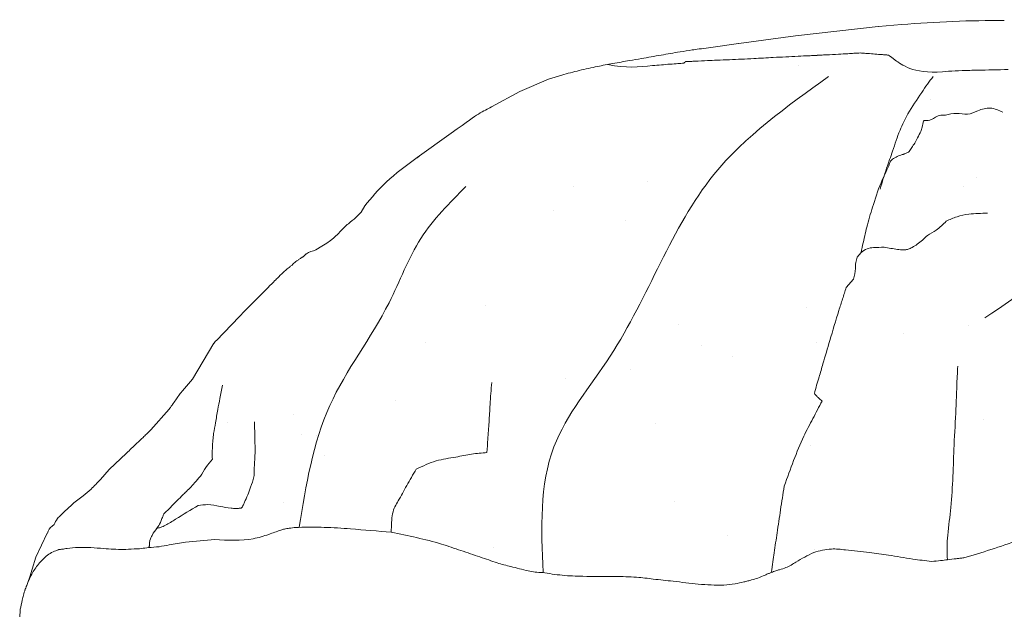
# Model space of a CAD drawing. Units: inches. Extents: x 7.2 to 45.2, y 5.8 to 42.4.
# Drawn here: x 9.1 to 10.7, y 39.4 to 40.4 of the extents above; entities that cross this region are included whole.
import ezdxf

# ---------------------------------------------------------------- set-up
doc = ezdxf.new("R2010")
doc.units = ezdxf.units.IN
doc.header["$MEASUREMENT"] = 0
doc.layers.add('WATERWORKS FITTINGS', color=7, linetype='Continuous', lineweight=9)

# ---------------------------------------------------------------- blocks, each defined once
blk = doc.blocks.new('*U9')
at = {"layer": 'WATERWORKS FITTINGS'}
h = blk.add_hatch(dxfattribs=at)
h.set_pattern_fill('AR-SAND', color=256, scale=0.2)
h.set_pattern_definition([(37.5, (-59.59504, -21.66875), (-0.0125987, 0.3853648), [0, -0.304, 0, -0.34, 0, -0.325]), (7.5, (-59.59504, -21.66875), (0.3539553, 0.564429), [0, -0.164, 0, -0.274, 0, -0.105]), (327.5, (-59.84104, -21.66875), (0.6228284, 0.0011318), [0, -0.1, 0, -0.36, 0, -0.47]), (317.5, (-59.84104, -21.66875), (0.6012253, 0.175535), [0, -0.05, 0, -0.236, 0, -0.27])])
h.paths.add_polyline_path([(-6.1126, -0.0287), (-6.1124, -0.0246), (-6.1122, -0.0208), (-6.1126, -0.023)])
h.paths.add_polyline_path([(-6.1091, -0.09), (-6.1099, -0.0857), (-6.1104, -0.0821), (-6.1102, -0.0853)])
h.paths.add_polyline_path([(-6.1025, -0.1173), (-6.1036, -0.1136), (-6.1031, -0.1157)])
h.paths.add_polyline_path([(-6.112, -0.0637), (-6.1121, -0.0607), (-6.1125, -0.0524), (-6.1128, -0.0468), (-6.1128, -0.0542)])
h.paths.add_polyline_path([(-6.0948, -0.1367), (-6.0956, -0.1355), (-6.092, -0.1448), (-6.0788, -0.1731), (-6.0661, -0.2015), (-6.0541, -0.2304), (-6.0427, -0.2599), (-6.0308, -0.289), (-6.0168, -0.3167), (-5.9994, -0.3422), (-5.9787, -0.3654), (-5.9573, -0.3884), (-5.9375, -0.4127), (-5.918, -0.4371), (-5.8967, -0.4596), (-5.8731, -0.4801), (-5.8508, -0.5019), (-5.8316, -0.5265), (-5.8155, -0.5532), (-5.8016, -0.5813), (-5.7869, -0.6087), (-5.769, -0.634), (-5.7482, -0.6573), (-5.7252, -0.679), (-5.7009, -0.6992), (-5.6758, -0.7185), (-5.6505, -0.7369), (-5.6249, -0.7548), (-5.5992, -0.7722), (-5.5732, -0.7894), (-5.5472, -0.8064), (-5.521, -0.8236), (-5.4947, -0.8406), (-5.4681, -0.8574), (-5.4413, -0.8737), (-5.4142, -0.8894), (-5.3867, -0.9042), (-5.3588, -0.9179), (-5.3304, -0.9305), (-5.3014, -0.9417), (-5.272, -0.9514), (-5.2421, -0.9601), (-5.2119, -0.9678), (-5.1814, -0.975), (-5.1509, -0.9818), (-5.1202, -0.9885), (-5.0896, -0.9954), (-5.0592, -1.0027), (-5.0288, -1.0103), (-4.9986, -1.0181), (-4.9684, -1.0261), (-4.9382, -1.034), (-4.908, -1.0416), (-4.8777, -1.049), (-4.8474, -1.0559), (-4.8169, -1.0622), (-4.7863, -1.0677), (-4.7555, -1.0726), (-4.7245, -1.0767), (-4.6935, -1.0801), (-4.6623, -1.0828), (-4.6311, -1.0849), (-4.5998, -1.0863), (-4.5685, -1.0872), (-4.5372, -1.0875), (-4.5058, -1.0873), (-4.4745, -1.0866), (-4.4432, -1.0853), (-4.412, -1.0836), (-4.3809, -1.0815), (-4.3498, -1.0789), (-4.3188, -1.0761), (-4.2878, -1.0729), (-4.2569, -1.0696), (-4.2259, -1.066), (-4.195, -1.0623), (-4.1641, -1.0586), (-4.1331, -1.0548), (-4.1021, -1.0511), (-4.0711, -1.0474), (-4.04, -1.0439), (-4.0088, -1.0406), (-3.9776, -1.0375), (-3.9463, -1.0346), (-3.915, -1.0317), (-3.8837, -1.0286), (-3.8524, -1.0253), (-3.8213, -1.0216), (-3.7903, -1.0173), (-3.7594, -1.0123), (-3.7288, -1.0064), (-3.6985, -0.9996), (-3.6684, -0.9915), (-3.6387, -0.9823), (-3.6094, -0.9715), (-3.5832, -0.9547), (-3.5614, -0.9325), (-3.5347, -0.9162), (-3.5118, -0.8952), (-3.488, -0.8753), (-3.4608, -0.8593), (-3.4333, -0.8435), (-3.415, -0.8192), (-3.4065, -0.7883), (-3.3965, -0.7598), (-3.3757, -0.7379), (-3.349, -0.7192), (-3.3227, -0.6998), (-3.2997, -0.6778), (-3.2799, -0.6535), (-3.2628, -0.6275), (-3.2479, -0.6001), (-3.2347, -0.5718), (-3.2232, -0.5427), (-3.2132, -0.5131), (-3.2045, -0.4831), (-3.197, -0.4528), (-3.1904, -0.4223), (-3.1846, -0.3917), (-3.1793, -0.3609), (-3.1746, -0.3301), (-3.1703, -0.2992), (-3.1664, -0.2683), (-3.163, -0.2374), (-3.1599, -0.2064), (-3.1573, -0.1754), (-3.1551, -0.1442), (-3.1533, -0.113), (-3.1519, -0.0817), (-3.1508, -0.0503), (-3.1503, -0.0187), (-3.1506, 0.0127), (-3.1522, 0.044), (-3.1553, 0.075), (-3.1603, 0.1056), (-3.1675, 0.1357), (-3.1768, 0.1652), (-3.1881, 0.1942), (-3.2011, 0.2227), (-3.2153, 0.2507), (-3.2305, 0.2784), (-3.2465, 0.3057), (-3.263, 0.3326), (-3.2796, 0.3593), (-3.2961, 0.386), (-3.3121, 0.4127), (-3.3276, 0.4397), (-3.342, 0.4672), (-3.3553, 0.4953), (-3.3695, 0.523), (-3.3913, 0.5469), (-3.4067, 0.572), (-3.4009, 0.6038), (-3.4036, 0.6336), (-3.4228, 0.6593), (-3.4453, 0.6814), (-3.4702, 0.7004), (-3.4968, 0.7168), (-3.5246, 0.7309), (-3.5531, 0.7431), (-3.5823, 0.7537), (-3.6121, 0.7628), (-3.6423, 0.7708), (-3.6728, 0.7779), (-3.7037, 0.7842), (-3.7346, 0.7901), (-3.7657, 0.7958), (-3.7967, 0.8015), (-3.8275, 0.8075), (-3.8582, 0.8139), (-3.8888, 0.8205), (-3.9193, 0.8272), (-3.9496, 0.8342), (-3.98, 0.8412), (-4.0103, 0.8482), (-4.0406, 0.8551), (-4.071, 0.862), (-4.1014, 0.8687), (-4.1319, 0.8751), (-4.1626, 0.8813), (-4.1933, 0.8871), (-4.2241, 0.8926), (-4.255, 0.8977), (-4.2859, 0.9024), (-4.3169, 0.9066), (-4.348, 0.9104), (-4.3791, 0.9137), (-4.4102, 0.9164), (-4.4413, 0.9186), (-4.4725, 0.9201), (-4.5036, 0.9211), (-4.5347, 0.9214), (-4.5658, 0.921), (-4.5969, 0.9201), (-4.6279, 0.9186), (-4.659, 0.9167), (-4.69, 0.9143), (-4.7211, 0.9117), (-4.7521, 0.9088), (-4.7832, 0.9057), (-4.8143, 0.9024), (-4.8455, 0.8991), (-4.8767, 0.8957), (-4.9079, 0.8924), (-4.9392, 0.8892), (-4.9705, 0.8861), (-5.0018, 0.8828), (-5.033, 0.8794), (-5.0641, 0.8755), (-5.0951, 0.8711), (-5.1259, 0.866), (-5.1565, 0.86), (-5.1868, 0.8531), (-5.2168, 0.845), (-5.2464, 0.8356), (-5.2757, 0.8248), (-5.3044, 0.8126), (-5.3326, 0.7992), (-5.3602, 0.7844), (-5.3871, 0.7686), (-5.4134, 0.7517), (-5.439, 0.7339), (-5.464, 0.7152), (-5.4885, 0.6958), (-5.5123, 0.6756), (-5.5353, 0.6545), (-5.5574, 0.6324), (-5.5786, 0.6093), (-5.6003, 0.5871), (-5.6246, 0.5678), (-5.6507, 0.5506), (-5.677, 0.5335), (-5.7019, 0.5147), (-5.7252, 0.494), (-5.7471, 0.4718), (-5.7679, 0.4483), (-5.7876, 0.4237), (-5.8066, 0.3985), (-5.8249, 0.3729), (-5.8429, 0.3473), (-5.8611, 0.322), (-5.8802, 0.2974), (-5.9006, 0.2739), (-5.9224, 0.2516), (-5.945, 0.2301), (-5.9679, 0.2089), (-5.9907, 0.1876), (-6.0133, 0.1662), (-6.0359, 0.1443), (-6.0573, 0.1214), (-6.0744, 0.0957), (-6.0864, 0.067), (-6.0956, 0.0367), (-6.107, 0.0077), (-6.1096, -0.0066), (-6.1084, -0.0013), (-6.1064, 0.0068), (-6.104, 0.0148), (-6.1027, 0.0179), (-6.1014, 0.021), (-6.1001, 0.0242), (-6.0989, 0.0273), (-6.0966, 0.0323), (-6.0943, 0.0371), (-6.0917, 0.0417), (-6.0889, 0.046), (-6.086, 0.0502), (-6.0831, 0.0543), (-6.0805, 0.0571), (-6.078, 0.0599), (-6.0754, 0.0626), (-6.0727, 0.0651), (-6.0699, 0.0675), (-6.0669, 0.0697), (-6.0639, 0.0717), (-6.0606, 0.0734), (-6.0573, 0.0749), (-6.0539, 0.0762), (-6.0506, 0.0775), (-6.0437, 0.0783), (-6.0366, 0.0795), (-6.0294, 0.0803), (-6.0222, 0.0808), (-6.015, 0.081), (-6.0079, 0.081), (-6.0007, 0.0807), (-5.9936, 0.0803), (-5.9864, 0.0798), (-5.9793, 0.0792), (-5.972, 0.0787), (-5.9647, 0.0782), (-5.9575, 0.0778), (-5.9504, 0.0777), (-5.9434, 0.0778), (-5.9364, 0.0781), (-5.9293, 0.0785), (-5.922, 0.079), (-5.9146, 0.0797), (-5.9072, 0.0808), (-5.8968, 0.0815), (-5.8864, 0.0827), (-5.876, 0.0845), (-5.8655, 0.0864), (-5.855, 0.0882), (-5.8444, 0.0897), (-5.8339, 0.0909), (-5.8233, 0.0919), (-5.8127, 0.0928), (-5.8021, 0.0935), (-5.7934, 0.0931), (-5.7847, 0.0927), (-5.7761, 0.0925), (-5.7675, 0.0925), (-5.7591, 0.0928), (-5.7508, 0.0934), (-5.7427, 0.0945), (-5.7348, 0.0961), (-5.7271, 0.0981), (-5.7195, 0.1005), (-5.7119, 0.1031), (-5.7043, 0.1058), (-5.6968, 0.1086), (-5.6924, 0.1098), (-5.6879, 0.1108), (-5.6833, 0.1115), (-5.6784, 0.1121), (-5.6734, 0.1126), (-5.6684, 0.1129), (-5.6498, 0.1131), (-5.6311, 0.113), (-5.6125, 0.1123), (-5.5939, 0.1111), (-5.5755, 0.1097), (-5.5571, 0.1082), (-5.5388, 0.1067), (-5.5205, 0.1051), (-5.5061, 0.1022), (-5.4918, 0.0991), (-5.4775, 0.0959), (-5.4633, 0.0925), (-5.4491, 0.0887), (-5.435, 0.0845), (-5.421, 0.0799), (-5.4071, 0.0752), (-5.3932, 0.0704), (-5.3792, 0.0657), (-5.3694, 0.0623), (-5.3597, 0.059), (-5.3499, 0.0558), (-5.34, 0.0531), (-5.33, 0.0505), (-5.3238, 0.0489), (-5.3176, 0.0473), (-5.3114, 0.0458), (-5.3052, 0.0443), (-5.2989, 0.043), (-5.2925, 0.0419), (-5.2861, 0.0413), (-5.2797, 0.0411), (-5.2684, 0.0393), (-5.257, 0.0376), (-5.2455, 0.0364), (-5.2339, 0.0356), (-5.2221, 0.0351), (-5.2104, 0.0349), (-5.1987, 0.0347), (-5.1871, 0.0347), (-5.1754, 0.0346), (-5.1638, 0.0347), (-5.1551, 0.0346), (-5.1463, 0.0344), (-5.1376, 0.034), (-5.1289, 0.0335), (-5.1202, 0.0326), (-5.1116, 0.0316), (-5.1029, 0.0305), (-5.079, 0.0279), (-5.055, 0.0252), (-5.0311, 0.0223), (-5.0238, 0.0218), (-5.0165, 0.0214), (-5.0092, 0.0211), (-5.0019, 0.0209), (-4.9946, 0.021), (-4.9874, 0.0212), (-4.9801, 0.0218), (-4.973, 0.0228), (-4.9658, 0.0243), (-4.9587, 0.026), (-4.9532, 0.0273), (-4.9477, 0.0288), (-4.9421, 0.0303), (-4.9364, 0.0319), (-4.9311, 0.0341), (-4.9258, 0.0364), (-4.9204, 0.0387), (-4.9148, 0.0411), (-4.908, 0.0435), (-4.9012, 0.0455), (-4.8944, 0.0476), (-4.888, 0.0502), (-4.8821, 0.0535), (-4.8764, 0.057), (-4.8707, 0.0604), (-4.8649, 0.0637), (-4.859, 0.0668), (-4.8531, 0.0699), (-4.8472, 0.073), (-4.8416, 0.0745), (-4.836, 0.0758), (-4.8303, 0.077), (-4.8247, 0.0779), (-4.8191, 0.0784), (-4.8134, 0.0785), (-4.8078, 0.0782), (-4.8021, 0.0777), (-4.7964, 0.077), (-4.7829, 0.0756), (-4.7692, 0.0742), (-4.7555, 0.0725), (-4.7417, 0.0707), (-4.7278, 0.0688), (-4.7141, 0.0664), (-4.7004, 0.0641), (-4.6867, 0.062), (-4.673, 0.0602), (-4.6592, 0.0586), (-4.6507, 0.0593), (-4.6423, 0.0602), (-4.6339, 0.0613), (-4.6274, 0.0621), (-4.6209, 0.0628), (-4.6143, 0.0636), (-4.6077, 0.0645), (-4.5935, 0.0686), (-4.5793, 0.0729), (-4.5651, 0.0773), (-4.5509, 0.0821), (-4.5366, 0.087), (-4.5222, 0.0917), (-4.5076, 0.0959), (-4.493, 0.0997), (-4.4782, 0.1032), (-4.4633, 0.1065), (-4.4485, 0.1097), (-4.425, 0.1132), (-4.4016, 0.1167), (-4.3782, 0.1203), (-4.3548, 0.1239), (-4.3314, 0.1275), (-4.3078, 0.1305), (-4.2839, 0.1328), (-4.2742, 0.1337), (-4.2645, 0.1346), (-4.2616, 0.1348), (-4.2588, 0.135), (-4.2559, 0.1352), (-4.253, 0.1353), (-4.2502, 0.1355), (-4.2474, 0.1358), (-4.2421, 0.1358), (-4.2368, 0.1359), (-4.2314, 0.1359), (-4.226, 0.1358), (-4.2206, 0.1356), (-4.2151, 0.1353), (-4.2097, 0.135), (-4.2042, 0.1347), (-4.1976, 0.1342), (-4.1911, 0.1338), (-4.1847, 0.1337), (-4.1783, 0.134), (-4.172, 0.1346), (-4.1657, 0.1355), (-4.1595, 0.1365), (-4.1467, 0.1395), (-4.1339, 0.1427), (-4.1212, 0.1462), (-4.1086, 0.15), (-4.0961, 0.1543), (-4.0837, 0.1589), (-4.0713, 0.1637), (-4.0586, 0.1682), (-4.0458, 0.1726), (-4.033, 0.1769), (-4.0201, 0.181), (-4.0071, 0.1847), (-3.9941, 0.1883), (-3.981, 0.1917), (-3.9673, 0.1957), (-3.9536, 0.1996), (-3.9399, 0.2033), (-3.926, 0.2066), (-3.912, 0.2095), (-3.8979, 0.2119), (-3.8838, 0.2141), (-3.8696, 0.2161), (-3.8533, 0.2164), (-3.837, 0.2165), (-3.8207, 0.2164), (-3.8045, 0.216), (-3.7882, 0.2152), (-3.772, 0.2142), (-3.7557, 0.213), (-3.7454, 0.2123), (-3.7352, 0.2115), (-3.725, 0.2105), (-3.7148, 0.2094), (-3.7046, 0.208), (-3.6945, 0.2062), (-3.6844, 0.204), (-3.6744, 0.2016), (-3.6645, 0.199), (-3.6545, 0.1964), (-3.6486, 0.1945), (-3.6428, 0.1926), (-3.637, 0.1907), (-3.6312, 0.1886), (-3.6255, 0.1865), (-3.6198, 0.1842), (-3.6143, 0.1817), (-3.6089, 0.1791), (-3.6035, 0.1761), (-3.5984, 0.173), (-3.5933, 0.1695), (-3.5885, 0.1659), (-3.5838, 0.162), (-3.5792, 0.1579), (-3.5748, 0.1537), (-3.5706, 0.1493), (-3.5656, 0.1458), (-3.5647, 0.143), (-3.5625, 0.1408), (-3.5604, 0.1384), (-3.5584, 0.136), (-3.5565, 0.1334), (-3.5549, 0.1307), (-3.5526, 0.1268), (-3.5498, 0.1226), (-3.5476, 0.1181), (-3.5452, 0.1136), (-3.5428, 0.1092), (-3.5403, 0.1048), (-3.5376, 0.1005), (-3.535, 0.0962), (-3.5322, 0.0919), (-3.5292, 0.0879), (-3.5253, 0.0829), (-3.5214, 0.0779), (-3.5176, 0.0728), (-3.5142, 0.0675), (-3.5108, 0.0621), (-3.5076, 0.0567), (-3.5044, 0.0511), (-3.5012, 0.0456), (-3.4981, 0.04), (-3.4953, 0.0353), (-3.4925, 0.0305), (-3.4898, 0.0257), (-3.4872, 0.0209), (-3.4846, 0.016), (-3.4822, 0.0111), (-3.48, 0.0061), (-3.4779, 0.001), (-3.4761, -0.0042), (-3.4745, -0.0095), (-3.4731, -0.0148), (-3.4718, -0.0202), (-3.4717, -0.0256), (-3.4706, -0.0339), (-3.4695, -0.0423), (-3.4685, -0.0506), (-3.4675, -0.0589), (-3.467, -0.0627), (-3.4666, -0.0664), (-3.4663, -0.0701), (-3.4662, -0.0738), (-3.4664, -0.0775), (-3.4669, -0.0812), (-3.4676, -0.0848), (-3.4684, -0.0884), (-3.4692, -0.092), (-3.4704, -0.0965), (-3.4716, -0.1014), (-3.473, -0.1064), (-3.4742, -0.1113), (-3.4755, -0.1163), (-3.4768, -0.1213), (-3.4784, -0.1262), (-3.4803, -0.1309), (-3.4826, -0.1354), (-3.4852, -0.1399), (-3.488, -0.1442), (-3.4909, -0.1484), (-3.4939, -0.1526), (-3.4994, -0.1588), (-3.5049, -0.1648), (-3.5105, -0.1707), (-3.5164, -0.1763), (-3.5226, -0.1815), (-3.5291, -0.1865), (-3.5357, -0.1912), (-3.5425, -0.1958), (-3.5505, -0.1985), (-3.5585, -0.2012), (-3.5666, -0.2037), (-3.5747, -0.2059), (-3.583, -0.2076), (-3.5913, -0.2091), (-3.5996, -0.2104), (-3.6023, -0.2102), (-3.605, -0.2101), (-3.6077, -0.21), (-3.6103, -0.2098), (-3.6129, -0.2096), (-3.6153, -0.2093), (-3.6177, -0.209), (-3.6199, -0.2087), (-3.622, -0.2083), (-3.6239, -0.2077), (-3.6257, -0.2072), (-3.6272, -0.2065), (-3.6285, -0.2057), (-3.6297, -0.2048), (-3.63, -0.2045), (-3.6332, -0.2016), (-3.6352, -0.2002), (-3.637, -0.1988), (-3.6414, -0.1963), (-3.6582, -0.1915), (-3.6713, -0.1854), (-3.6818, -0.1804), (-3.6901, -0.1765), (-3.6964, -0.1734), (-3.701, -0.171), (-3.7044, -0.1691), (-3.7066, -0.1678), (-3.7082, -0.1667), (-3.7092, -0.1658), (-3.7102, -0.1649), (-3.7111, -0.164), (-3.7119, -0.1631), (-3.7127, -0.1621), (-3.7135, -0.1611), (-3.7142, -0.1601), (-3.7148, -0.159), (-3.7153, -0.1579), (-3.7157, -0.1567), (-3.7161, -0.1555), (-3.7164, -0.1542), (-3.7167, -0.153), (-3.7172, -0.1511), (-3.718, -0.1489), (-3.7195, -0.1465), (-3.7229, -0.1439), (-3.7324, -0.1398), (-3.7413, -0.1361), (-3.7503, -0.1325), (-3.7594, -0.1292), (-3.7686, -0.1261), (-3.7779, -0.1232), (-3.7872, -0.1207), (-3.7966, -0.1184), (-3.8061, -0.1163), (-3.8156, -0.1144), (-3.8251, -0.1126), (-3.8346, -0.1109), (-3.8442, -0.1092), (-3.8663, -0.1082), (-3.8884, -0.1073), (-3.9105, -0.1068), (-3.9326, -0.1066), (-3.9546, -0.1069), (-3.9767, -0.1076), (-3.9988, -0.1085), (-4.0291, -0.1117), (-4.0594, -0.1151), (-4.0896, -0.1188), (-4.1197, -0.1228), (-4.1498, -0.1269), (-4.1711, -0.1301), (-4.1924, -0.1333), (-4.2136, -0.1365), (-4.2348, -0.1398), (-4.2559, -0.1431), (-4.2771, -0.1462), (-4.298, -0.1502), (-4.3654, -0.1716), (-4.3945, -0.1802), (-4.4025, -0.1817), (-4.4052, -0.1816), (-4.4088, -0.1814), (-4.4133, -0.1812), (-4.416, -0.1811), (-4.4187, -0.1809), (-4.4214, -0.1808), (-4.4241, -0.1807), (-4.4267, -0.1806), (-4.4294, -0.1804), (-4.4321, -0.1803), (-4.4348, -0.1801), (-4.4375, -0.18), (-4.4402, -0.1798), (-4.4442, -0.1796), (-4.4495, -0.1793), (-4.4549, -0.1791), (-4.4603, -0.1788), (-4.4656, -0.1785), (-4.4696, -0.1783), (-4.4723, -0.1782), (-4.475, -0.1781), (-4.4777, -0.178), (-4.4803, -0.1778), (-4.483, -0.1777), (-4.4857, -0.1776), (-4.4884, -0.1775), (-4.491, -0.1774), (-4.4937, -0.1772), (-4.4964, -0.1771), (-4.4991, -0.177), (-4.5191, -0.18), (-4.539, -0.1832), (-4.5588, -0.1867), (-4.5786, -0.1907), (-4.5982, -0.1946), (-4.6177, -0.1984), (-4.634, -0.1975), (-4.6502, -0.1966), (-4.6663, -0.1955), (-4.6824, -0.1946), (-4.6984, -0.194), (-4.7143, -0.1938), (-4.7302, -0.194), (-4.746, -0.1944), (-4.7618, -0.1949), (-4.7775, -0.1955), (-4.7814, -0.1962), (-4.7853, -0.1969), (-4.7892, -0.1975), (-4.7931, -0.1982), (-4.7969, -0.1989), (-4.8008, -0.1996), (-4.8047, -0.2002), (-4.8086, -0.2009), (-4.8124, -0.2016), (-4.8163, -0.2024), (-4.8202, -0.2031), (-4.824, -0.2038), (-4.8279, -0.2046), (-4.8317, -0.2054), (-4.8356, -0.2062), (-4.8394, -0.207), (-4.8432, -0.2078), (-4.8471, -0.2087), (-4.8509, -0.2095), (-4.8547, -0.2104), (-4.8585, -0.2114), (-4.8635, -0.2126), (-4.8698, -0.2143), (-4.8737, -0.2153), (-4.8777, -0.2163), (-4.882, -0.2173), (-4.8864, -0.2183), (-4.8912, -0.2192), (-4.8964, -0.2201), (-4.902, -0.2209), (-4.9081, -0.2217), (-4.915, -0.2225), (-4.9232, -0.2234), (-4.933, -0.2247), (-4.9448, -0.2264), (-4.9591, -0.2287), (-4.9763, -0.2317), (-4.9966, -0.2356), (-5.0207, -0.2405), (-5.0311, -0.2418), (-5.0415, -0.2431), (-5.0519, -0.2442), (-5.0622, -0.2451), (-5.0726, -0.2457), (-5.0828, -0.2459), (-5.0931, -0.2457), (-5.1033, -0.245), (-5.1134, -0.2436), (-5.1234, -0.2417), (-5.1334, -0.2394), (-5.1434, -0.2366), (-5.1533, -0.2335), (-5.1632, -0.2303), (-5.1727, -0.227), (-5.1777, -0.2253), (-5.183, -0.2234), (-5.1899, -0.221), (-5.198, -0.2183), (-5.207, -0.2153), (-5.2166, -0.2123), (-5.2265, -0.2093), (-5.2363, -0.2064), (-5.2457, -0.2039), (-5.2545, -0.2017), (-5.2628, -0.1999), (-5.2706, -0.1984), (-5.2779, -0.1972), (-5.2847, -0.1963), (-5.2911, -0.1956), (-5.2972, -0.1951), (-5.3029, -0.1947), (-5.3083, -0.1945), (-5.3135, -0.1944), (-5.3184, -0.1943), (-5.3231, -0.1943), (-5.3277, -0.1943), (-5.3321, -0.1943), (-5.3364, -0.1943), (-5.3405, -0.1943), (-5.3445, -0.1943), (-5.3484, -0.1943), (-5.3521, -0.1944), (-5.3558, -0.1944), (-5.3593, -0.1944), (-5.3627, -0.1944), (-5.366, -0.1944), (-5.3692, -0.1945), (-5.3724, -0.1945), (-5.3754, -0.1945), (-5.3784, -0.1945), (-5.3813, -0.1946), (-5.3855, -0.1946), (-5.3909, -0.1947), (-5.3961, -0.1948), (-5.4, -0.1948), (-5.4025, -0.1949), (-5.405, -0.1949), (-5.4075, -0.195), (-5.41, -0.195), (-5.4124, -0.195), (-5.4234, -0.1953), (-5.4343, -0.1956), (-5.4452, -0.1961), (-5.4561, -0.1968), (-5.4669, -0.1979), (-5.4777, -0.1993), (-5.4884, -0.2011), (-5.499, -0.2032), (-5.5097, -0.2055), (-5.5203, -0.2079), (-5.5275, -0.2105), (-5.5347, -0.2131), (-5.5418, -0.2156), (-5.549, -0.2179), (-5.5562, -0.22), (-5.5634, -0.2219), (-5.5705, -0.2235), (-5.5777, -0.2247), (-5.5848, -0.2256), (-5.592, -0.226), (-5.5991, -0.226), (-5.6062, -0.2254), (-5.6133, -0.2244), (-5.6204, -0.2231), (-5.6275, -0.2213), (-5.6345, -0.2193), (-5.6416, -0.2169), (-5.6486, -0.2144), (-5.6557, -0.2116), (-5.6627, -0.2087), (-5.6698, -0.2056), (-5.6768, -0.2025), (-5.6839, -0.1993), (-5.709, -0.1965), (-5.7341, -0.194), (-5.7592, -0.1916), (-5.7842, -0.1892), (-5.8092, -0.1869), (-5.8342, -0.1851), (-5.8406, -0.1815), (-5.847, -0.1779), (-5.8534, -0.1745), (-5.8599, -0.1713), (-5.8665, -0.1682), (-5.8731, -0.1654), (-5.8798, -0.1629), (-5.8865, -0.1607), (-5.8933, -0.1588), (-5.9001, -0.1572), (-5.9069, -0.1558), (-5.9137, -0.1547), (-5.9205, -0.1539), (-5.9273, -0.1533), (-5.934, -0.1531), (-5.9407, -0.1533), (-5.9475, -0.1539), (-5.9539, -0.1558), (-5.9589, -0.1545), (-5.9627, -0.1536), (-5.9665, -0.1527), (-5.9703, -0.1519), (-5.9744, -0.151), (-5.9783, -0.1503), (-5.9829, -0.1498), (-5.9876, -0.1497), (-5.9915, -0.1499), (-5.9961, -0.1501), (-6.0012, -0.1505), (-6.0068, -0.1509), (-6.0128, -0.1513), (-6.0191, -0.1516), (-6.0257, -0.152), (-6.0324, -0.1522), (-6.0392, -0.1523), (-6.046, -0.1522), (-6.0527, -0.1518), (-6.0593, -0.1513), (-6.0657, -0.1504), (-6.0717, -0.1492), (-6.0774, -0.1476), (-6.0826, -0.1456), (-6.0873, -0.1431), (-6.0914, -0.1402)])
for p, q in [((-4.7446, 0.9104), (-4.8762, 0.8957)), ((-4.707, 0.9137), (-4.7439, 0.9106)), ((-4.8762, 0.8957), (-4.9667, 0.8835)), ((-4.9673, 0.8835), (-5.0148, 0.8767)), ((-5.2489, 0.8333), (-5.2701, 0.8265)), ((-5.2701, 0.8265), (-5.3158, 0.8072)), ((-5.3158, 0.8072), (-5.361, 0.7824)), ((-5.425, 0.7405), (-5.4793, 0.7018)), ((-5.4792, 0.7016), (-5.4766, 0.7033)), ((-5.5628, 0.6249), (-5.5683, 0.6148)), ((-4.7777, 0.5431), (-4.7717, 0.5506)), ((-4.7954, 0.4948), (-4.7839, 0.5082)), ((-5.7631, 0.4484), (-5.7994, 0.4107)), ((-5.8033, 0.4063), (-5.8373, 0.3488)), ((-5.8373, 0.3488), (-5.8532, 0.3306)), ((-5.8746, 0.3012), (-5.9041, 0.268)), ((-5.9428, 0.2311), (-5.9702, 0.2051)), ((-5.9702, 0.2051), (-5.9842, 0.1891)), ((-6.0691, 0.1037), (-6.0871, 0.0656)), ((-6.0871, 0.0656), (-6.0989, 0.0273))]:
    blk.add_line(p, q, dxfattribs=at)
for points, knots in [([(-4.5434, 0.9201), (-4.5698, 0.9202), (-4.6258, 0.9195), (-4.68, 0.9156), (-4.7071, 0.9137)], [0, 0, 0, 0, 0.49959, 1, 1, 1, 1]), ([(-5.0148, 0.8767), (-5.0199, 0.8761), (-5.0289, 0.8749), (-5.0438, 0.8728), (-5.0643, 0.8697), (-5.0913, 0.8648), (-5.1182, 0.8602), (-5.1344, 0.8574), (-5.1406, 0.8563)], [0, 0, 0, 0, 0.110738, 0.196788, 0.343953, 0.583415, 0.839969, 1, 1, 1, 1]), ([(-4.9116, 0.8613), (-4.8984, 0.8619), (-4.8795, 0.8629), (-4.858, 0.8639), (-4.8485, 0.8643), (-4.8444, 0.8645), (-4.8428, 0.8646), (-4.8422, 0.8646), (-4.842, 0.8646), (-4.842, 0.8646)], [0, 0, 0, 0, 0.56689, 0.816224, 0.925934, 0.973768, 0.991088, 0.996143, 1, 1, 1, 1]), ([(-4.8077, 0.8664), (-4.8142, 0.8661), (-4.8234, 0.8656), (-4.834, 0.8651), (-4.8386, 0.8648), (-4.8406, 0.8647), (-4.8415, 0.8647), (-4.8418, 0.8646), (-4.842, 0.8646)], [0, 0, 0, 0, 0.56409, 0.812333, 0.921478, 0.969203, 0.985969, 1, 1, 1, 1]), ([(-4.773, 0.8684), (-4.7763, 0.8682), (-4.7828, 0.8679), (-4.7944, 0.8672), (-4.8027, 0.8667), (-4.8077, 0.8664)], [0, 0, 0, 0, 0.287162, 0.564252, 1, 1, 1, 1]), ([(-4.6325, 0.8393), (-4.6844, 0.8333), (-4.7275, 0.8649), (-4.7289, 0.8651), (-4.7312, 0.8653), (-4.7353, 0.8656), (-4.7425, 0.8661), (-4.7524, 0.8669), (-4.7616, 0.8676), (-4.7687, 0.868), (-4.7715, 0.8683), (-4.773, 0.8684)], [0, 0, 0, 0, 0.0224253, 0.0489781, 0.0921994, 0.1693856, 0.3072157, 0.5533396, 0.7994654, 0.8961578, 1, 1, 1, 1]), ([(-5.1406, 0.8563), (-5.1496, 0.8548), (-5.1673, 0.8517), (-5.1931, 0.8468), (-5.2195, 0.8411), (-5.2395, 0.8358), (-5.2489, 0.8333)], [0, 0, 0, 0, 0.243497, 0.47831, 0.754252, 1, 1, 1, 1]), ([(-5.1754, 0.8501), (-5.1467, 0.8437), (-5.116, 0.8474), (-5.0812, 0.8502), (-5.0645, 0.8515), (-5.0573, 0.8519), (-5.0542, 0.8521)], [0, 0, 0, 0, 0.56207, 0.809385, 0.9182, 1, 1, 1, 1]), ([(-5.0542, 0.8521), (-5.0536, 0.8527), (-5.0528, 0.8535), (-5.0519, 0.8543), (-5.0517, 0.8545), (-5.0516, 0.8546)], [0, 0, 0, 0, 0.714112, 0.892631, 1, 1, 1, 1]), ([(-5.0166, 0.8563), (-5.023, 0.856), (-5.032, 0.8555), (-5.0437, 0.855), (-5.0489, 0.8548), (-5.0516, 0.8546)], [0, 0, 0, 0, 0.55404, 0.771727, 1, 1, 1, 1]), ([(-4.9816, 0.8577), (-4.9882, 0.8575), (-4.9998, 0.8571), (-5.0115, 0.8565), (-5.0166, 0.8563)], [0, 0, 0, 0, 0.560847, 1, 1, 1, 1]), ([(-4.9816, 0.8577), (-4.9687, 0.8583), (-4.9455, 0.8593), (-4.922, 0.8606), (-4.9116, 0.8613)], [0, 0, 0, 0, 0.55911, 1, 1, 1, 1]), ([(-4.6325, 0.8393), (-4.6254, 0.8397), (-4.6114, 0.8406), (-4.5811, 0.841), (-4.5537, 0.8416), (-4.5369, 0.842)], [0, 0, 0, 0, 0.286199, 0.564322, 1, 1, 1, 1]), ([(-4.6972, 0.7715), (-4.6899, 0.7829), (-4.6797, 0.7988), (-4.6661, 0.8187), (-4.6598, 0.8269), (-4.6566, 0.831)], [0, 0, 0, 0, 0.5616765, 0.7827798, 1, 1, 1, 1]), ([(-5.425, 0.7405), (-5.3976, 0.7606), (-5.3863, 0.7686), (-5.371, 0.7772), (-5.3641, 0.7808), (-5.361, 0.7824)], [0, 0, 0, 0, 0.558716, 0.805952, 1, 1, 1, 1]), ([(-4.7213, 0.7122), (-4.7177, 0.7234), (-4.7114, 0.7432), (-4.7015, 0.7629), (-4.6972, 0.7715)], [0, 0, 0, 0, 0.560059, 1, 1, 1, 1]), ([(-4.6723, 0.7601), (-4.6721, 0.7602), (-4.6718, 0.7604), (-4.6714, 0.7606), (-4.6706, 0.7607), (-4.6692, 0.7607), (-4.6662, 0.7609), (-4.6603, 0.7616), (-4.6545, 0.7652), (-4.6478, 0.7697), (-4.6405, 0.7696), (-4.6373, 0.7695)], [0, 0, 0, 0, 0.006095, 0.01313, 0.021526, 0.051802, 0.114788, 0.240749, 0.491904, 0.772794, 1, 1, 1, 1]), ([(-4.6373, 0.7695), (-4.6314, 0.7709), (-4.6197, 0.7737), (-4.6017, 0.7689), (-4.5847, 0.7772), (-4.5651, 0.7831), (-4.5522, 0.777), (-4.5457, 0.774)], [0, 0, 0, 0, 0.192074, 0.378871, 0.562689, 0.779143, 1, 1, 1, 1]), ([(-4.6723, 0.7601), (-4.6728, 0.7568), (-4.6736, 0.752), (-4.6751, 0.7469), (-4.6759, 0.7446), (-4.6762, 0.7436)], [0, 0, 0, 0, 0.561175, 0.807327, 1, 1, 1, 1]), ([(-4.6762, 0.7436), (-4.678, 0.7401), (-4.6813, 0.7339), (-4.6859, 0.7251), (-4.6907, 0.7178), (-4.6936, 0.7135), (-4.695, 0.7113)], [0, 0, 0, 0, 0.309694, 0.553502, 0.77128, 1, 1, 1, 1]), ([(-4.7411, 0.6517), (-4.7379, 0.6627), (-4.7321, 0.6824), (-4.7246, 0.7031), (-4.7213, 0.7122)], [0, 0, 0, 0, 0.56003, 1, 1, 1, 1]), ([(-4.7034, 0.7073), (-4.7034, 0.7073), (-4.7035, 0.7073), (-4.7035, 0.7073), (-4.7036, 0.7072), (-4.7038, 0.7072), (-4.7043, 0.707), (-4.705, 0.7068), (-4.7063, 0.7064), (-4.7087, 0.7056), (-4.7106, 0.7049), (-4.7119, 0.7045)], [0, 0, 0, 0, 0.004543, 0.010124, 0.020938, 0.04434, 0.088068, 0.16618, 0.305639, 0.554594, 1, 1, 1, 1]), ([(-4.695, 0.7113), (-4.6966, 0.7104), (-4.6988, 0.7093), (-4.7014, 0.7081), (-4.7026, 0.7076), (-4.7031, 0.7074), (-4.7033, 0.7074), (-4.7034, 0.7073), (-4.7034, 0.7073)], [0, 0, 0, 0, 0.5619219, 0.8124628, 0.9223309, 0.9703873, 0.9870207, 1, 1, 1, 1]), ([(-5.4792, 0.7019), (-5.4966, 0.6891), (-5.53, 0.6647), (-5.5522, 0.6378), (-5.5628, 0.6249)], [0, 0, 0, 0, 0.520973, 1, 1, 1, 1]), ([(-4.752, 0.627), (-4.7477, 0.6405), (-4.7414, 0.6599), (-4.7308, 0.6808), (-4.7266, 0.6912), (-4.7248, 0.6958)], [0, 0, 0, 0, 0.559168, 0.805254, 1, 1, 1, 1]), ([(-4.7119, 0.7045), (-4.7146, 0.7033), (-4.7186, 0.7017), (-4.7222, 0.6987), (-4.7235, 0.6973), (-4.7242, 0.6965), (-4.7246, 0.696), (-4.7248, 0.6958)], [0, 0, 0, 0, 0.559822, 0.805801, 0.869129, 0.930998, 1, 1, 1, 1]), ([(-5.6406, 0.5547), (-5.6126, 0.5718), (-5.602, 0.5846), (-5.5897, 0.5963), (-5.5776, 0.6054), (-5.5711, 0.6119), (-5.5683, 0.6148)], [0, 0, 0, 0, 0.286258, 0.56377, 0.808308, 1, 1, 1, 1]), ([(-4.7717, 0.5506), (-4.7706, 0.5558), (-4.7683, 0.5661), (-4.765, 0.5805), (-4.7601, 0.6012), (-4.7553, 0.6164), (-4.752, 0.627)], [0, 0, 0, 0, 0.19238, 0.377719, 0.563073, 1, 1, 1, 1]), ([(-4.6359, 0.6005), (-4.6303, 0.6031), (-4.6188, 0.6084), (-4.5965, 0.6127), (-4.5801, 0.6131), (-4.5702, 0.6133)], [0, 0, 0, 0, 0.2757986, 0.5586853, 1, 1, 1, 1]), ([(-4.6359, 0.6005), (-4.641, 0.5954), (-4.65, 0.5865), (-4.6612, 0.5805), (-4.666, 0.5778)], [0, 0, 0, 0, 0.560082, 1, 1, 1, 1]), ([(-4.666, 0.5778), (-4.6711, 0.5728), (-4.6785, 0.5655), (-4.6883, 0.5597), (-4.6933, 0.557), (-4.6956, 0.5563), (-4.6968, 0.556)], [0, 0, 0, 0, 0.556224, 0.801634, 0.897566, 1, 1, 1, 1]), ([(-5.6561, 0.5483), (-5.656, 0.5484), (-5.6515, 0.5517), (-5.646, 0.5532), (-5.6406, 0.5547)], [0, 0, 0, 0, 0.023546, 1, 1, 1, 1]), ([(-4.7717, 0.5506), (-4.7686, 0.5528), (-4.7626, 0.5572), (-4.7496, 0.559), (-4.7405, 0.5589), (-4.7349, 0.5589)], [0, 0, 0, 0, 0.289787, 0.565264, 1, 1, 1, 1]), ([(-4.7349, 0.5589), (-4.7278, 0.5578), (-4.7177, 0.5562), (-4.7061, 0.5546), (-4.701, 0.555), (-4.6985, 0.5553), (-4.6974, 0.5557), (-4.6968, 0.556)], [0, 0, 0, 0, 0.558757, 0.803526, 0.910912, 0.953126, 1, 1, 1, 1]), ([(-5.6561, 0.5483), (-5.661, 0.5439), (-5.6612, 0.5438), (-5.6615, 0.5437), (-5.6622, 0.5433), (-5.6635, 0.5425), (-5.666, 0.541), (-5.6702, 0.538), (-5.675, 0.5344), (-5.678, 0.5312), (-5.6787, 0.5306)], [0, 0, 0, 0, 0.009635, 0.022899, 0.050215, 0.110792, 0.224464, 0.427187, 0.788648, 1, 1, 1, 1]), ([(-4.7839, 0.5082), (-4.7824, 0.5138), (-4.7801, 0.5224), (-4.7806, 0.5345), (-4.7787, 0.5403), (-4.7777, 0.5431)], [0, 0, 0, 0, 0.486876, 0.749364, 1, 1, 1, 1]), ([(-5.6787, 0.5306), (-5.6799, 0.5297), (-5.6819, 0.5279), (-5.6858, 0.5249), (-5.692, 0.52), (-5.7022, 0.5095), (-5.711, 0.501), (-5.7631, 0.4484)], [0, 0, 0, 0, 0.092918, 0.17065, 0.309652, 0.557565, 1, 1, 1, 1]), ([(-4.8214, 0.4104), (-4.8167, 0.4264), (-4.8102, 0.4488), (-4.8011, 0.4768), (-4.7973, 0.4888), (-4.7954, 0.4948)], [0, 0, 0, 0, 0.560289, 0.780326, 1, 1, 1, 1]), ([(-5.7994, 0.4107), (-5.7995, 0.4105), (-5.7997, 0.4103), (-5.8006, 0.4093), (-5.8018, 0.4079), (-5.8028, 0.4066), (-5.8031, 0.4062), (-5.8032, 0.4061), (-5.8032, 0.4061), (-5.8032, 0.406), (-5.8032, 0.406), (-5.8032, 0.406)], [0, 0, 0, 0, 0.130231, 0.202207, 0.723974, 0.892894, 0.946386, 0.966247, 0.982303, 0.998067, 1, 1, 1, 1]), ([(-4.8461, 0.3263), (-4.845, 0.3306), (-4.8426, 0.3392), (-4.8378, 0.3549), (-4.8309, 0.3788), (-4.8251, 0.398), (-4.8214, 0.4104)], [0, 0, 0, 0, 0.153492, 0.310914, 0.558276, 1, 1, 1, 1]), ([(-4.6176, 0.3695), (-4.6181, 0.359), (-4.6192, 0.3377), (-4.6204, 0.2951), (-4.6223, 0.2633), (-4.6235, 0.2438)], [0, 0, 0, 0, 0.27627, 0.557942, 1, 1, 1, 1]), ([(-5.8532, 0.3306), (-5.8535, 0.3303), (-5.8579, 0.3249), (-5.8624, 0.3185), (-5.8684, 0.3097), (-5.8715, 0.3054), (-5.8731, 0.3032), (-5.8739, 0.3022), (-5.8743, 0.3016), (-5.8745, 0.3013), (-5.8746, 0.3012)], [0, 0, 0, 0, 0.030744, 0.511047, 0.762044, 0.885567, 0.94658, 0.976214, 0.989171, 1, 1, 1, 1]), ([(-5.7898, 0.3391), (-5.7911, 0.3321), (-5.7933, 0.3195), (-5.796, 0.3065), (-5.7972, 0.3008)], [0, 0, 0, 0, 0.559997, 1, 1, 1, 1]), ([(-5.3605, 0.3438), (-5.3614, 0.332), (-5.3629, 0.311), (-5.3642, 0.2897), (-5.3647, 0.2803)], [0, 0, 0, 0, 0.56001, 1, 1, 1, 1]), ([(-4.8941, 0.1787), (-4.8892, 0.1923), (-4.8794, 0.2192), (-4.8649, 0.2558), (-4.8485, 0.286), (-4.8387, 0.3047), (-4.8339, 0.3141)], [0, 0, 0, 0, 0.28388, 0.563716, 0.783717, 1, 1, 1, 1]), ([(-4.8461, 0.3263), (-4.8456, 0.3254), (-4.8445, 0.3238), (-4.842, 0.3216), (-4.8385, 0.3182), (-4.8357, 0.3157), (-4.8339, 0.3141)], [0, 0, 0, 0, 0.165544, 0.321536, 0.566057, 1, 1, 1, 1]), ([(-5.7972, 0.3008), (-5.7984, 0.2936), (-5.8004, 0.2806), (-5.8027, 0.268), (-5.8037, 0.2625)], [0, 0, 0, 0, 0.559967, 1, 1, 1, 1]), ([(-5.9041, 0.268), (-5.9063, 0.2658), (-5.9102, 0.2618), (-5.9177, 0.2548), (-5.9286, 0.2443), (-5.9372, 0.2362), (-5.9428, 0.2311)], [0, 0, 0, 0, 0.17569, 0.313775, 0.560337, 1, 1, 1, 1]), ([(-5.7387, 0.2808), (-5.7384, 0.2713), (-5.7379, 0.2543), (-5.7377, 0.2386), (-5.7376, 0.2317)], [0, 0, 0, 0, 0.560004, 1, 1, 1, 1]), ([(-5.3647, 0.2803), (-5.3654, 0.2713), (-5.3666, 0.2551), (-5.3676, 0.239), (-5.368, 0.2319)], [0, 0, 0, 0, 0.56005, 1, 1, 1, 1]), ([(-5.8037, 0.2625), (-5.8045, 0.2553), (-5.8057, 0.2454), (-5.8059, 0.2311), (-5.8058, 0.2247), (-5.8058, 0.2215)], [0, 0, 0, 0, 0.557801, 0.777027, 1, 1, 1, 1]), ([(-4.6235, 0.2438), (-4.6245, 0.2107), (-4.6258, 0.1632), (-4.6327, 0.11), (-4.6351, 0.0823), (-4.6343, 0.0681), (-4.6339, 0.0613)], [0, 0, 0, 0, 0.564334, 0.812231, 0.908784, 1, 1, 1, 1]), ([(-5.8058, 0.2215), (-5.8093, 0.2172), (-5.8161, 0.2089), (-5.8241, 0.1945), (-5.8334, 0.1846), (-5.8391, 0.1782), (-5.8416, 0.1754)], [0, 0, 0, 0, 0.287425, 0.564927, 0.808829, 1, 1, 1, 1]), ([(-5.7376, 0.2317), (-5.7381, 0.2249), (-5.7388, 0.2152), (-5.739, 0.2019), (-5.7393, 0.1959), (-5.7394, 0.1933)], [0, 0, 0, 0, 0.559702, 0.806298, 1, 1, 1, 1]), ([(-5.4807, 0.2056), (-5.4702, 0.2106), (-5.4496, 0.2204), (-5.4196, 0.2239), (-5.3926, 0.2303), (-5.3762, 0.2314), (-5.368, 0.2319)], [0, 0, 0, 0, 0.2858015, 0.564192, 0.7839389, 1, 1, 1, 1]), ([(-5.4807, 0.2056), (-5.4859, 0.1969), (-5.4962, 0.1795), (-5.5083, 0.1564), (-5.5202, 0.1376), (-5.5204, 0.1158), (-5.5205, 0.1051)], [0, 0, 0, 0, 0.286403, 0.568105, 0.788295, 1, 1, 1, 1]), ([(-5.9842, 0.1891), (-5.9891, 0.1839), (-5.9979, 0.1747), (-6.0075, 0.1666), (-6.0118, 0.1631)], [0, 0, 0, 0, 0.559878, 1, 1, 1, 1]), ([(-5.7394, 0.1933), (-5.7411, 0.1878), (-5.7442, 0.178), (-5.7493, 0.1643), (-5.7535, 0.1549), (-5.7565, 0.1487), (-5.7577, 0.146), (-5.7583, 0.1448), (-5.7589, 0.1443), (-5.7592, 0.1441)], [0, 0, 0, 0, 0.315577, 0.563605, 0.811856, 0.921156, 0.968951, 0.985791, 1, 1, 1, 1]), ([(-5.8416, 0.1754), (-5.8441, 0.1731), (-5.8485, 0.1689), (-5.8562, 0.1611), (-5.8651, 0.1525), (-5.8733, 0.1439), (-5.8789, 0.1384), (-5.8815, 0.136), (-5.8826, 0.135), (-5.883, 0.1347)], [0, 0, 0, 0, 0.176705, 0.316321, 0.565687, 0.815185, 0.925533, 0.97397, 1, 1, 1, 1]), ([(-4.8941, 0.1787), (-4.8961, 0.166), (-4.9001, 0.1408), (-4.9052, 0.1053), (-4.9093, 0.0795), (-4.912, 0.0586), (-4.9139, 0.0469), (-4.9148, 0.0411)], [0, 0, 0, 0, 0.281657, 0.560799, 0.806595, 0.902901, 1, 1, 1, 1]), ([(-6.0118, 0.1631), (-6.0174, 0.1589), (-6.0276, 0.1514), (-6.0364, 0.1428), (-6.0402, 0.1391)], [0, 0, 0, 0, 0.559948, 1, 1, 1, 1]), ([(-5.8282, 0.1479), (-5.8403, 0.1407), (-5.8579, 0.1303), (-5.8773, 0.1176), (-5.8866, 0.1135), (-5.8914, 0.1118), (-5.8933, 0.1116), (-5.8943, 0.1114)], [0, 0, 0, 0, 0.562236, 0.809913, 0.918262, 0.960979, 1, 1, 1, 1]), ([(-5.7592, 0.1441), (-5.7594, 0.1439), (-5.7599, 0.1437), (-5.7608, 0.1435), (-5.7621, 0.1433), (-5.7646, 0.1431), (-5.7694, 0.143), (-5.7792, 0.1435), (-5.7941, 0.1462), (-5.8118, 0.1501), (-5.8232, 0.1485), (-5.8282, 0.1479)], [0, 0, 0, 0, 0.010824, 0.023164, 0.03711, 0.071984, 0.134144, 0.244839, 0.497188, 0.780027, 1, 1, 1, 1]), ([(-6.0402, 0.1391), (-6.0449, 0.135), (-6.0532, 0.1277), (-6.0566, 0.1205), (-6.0581, 0.1174)], [0, 0, 0, 0, 0.559503, 1, 1, 1, 1]), ([(-5.883, 0.1347), (-5.8834, 0.1339), (-5.884, 0.1324), (-5.885, 0.1298), (-5.8865, 0.126), (-5.889, 0.1189), (-5.8922, 0.1143), (-5.8943, 0.1114)], [0, 0, 0, 0, 0.093461, 0.171148, 0.309946, 0.557995, 1, 1, 1, 1]), ([(-6.0581, 0.1174), (-6.0619, 0.1143), (-6.0666, 0.1104), (-6.0684, 0.1047), (-6.0688, 0.1036)], [0, 0, 0, 0, 0.806556, 1, 1, 1, 1]), ([(-5.9072, 0.0808), (-5.9069, 0.0812), (-5.9064, 0.0818), (-5.9062, 0.083), (-5.9062, 0.0846), (-5.906, 0.0878), (-5.9051, 0.094), (-5.9004, 0.1031), (-5.8967, 0.1081), (-5.8943, 0.1114)], [0, 0, 0, 0, 0.026025, 0.047182, 0.068327, 0.131428, 0.255645, 0.501847, 1, 1, 1, 1]), ([(-5.6833, 0.1115), (-5.6858, 0.1112), (-5.6893, 0.1107), (-5.6938, 0.1095), (-5.6958, 0.1089), (-5.6968, 0.1086)], [0, 0, 0, 0, 0.5469259, 0.761162, 1, 1, 1, 1]), ([(-5.6684, 0.1129), (-5.669, 0.1128), (-5.6704, 0.1127), (-5.6755, 0.1125), (-5.6798, 0.112), (-5.6833, 0.1115)], [0, 0, 0, 0, 0.11983, 0.29606, 1, 1, 1, 1]), ([(-5.6684, 0.1129), (-5.6547, 0.1131), (-5.627, 0.1135), (-5.5774, 0.11), (-5.5421, 0.107), (-5.5205, 0.1051)], [0, 0, 0, 0, 0.275551, 0.55724, 1, 1, 1, 1]), ([(-5.8021, 0.0935), (-5.781, 0.0924), (-5.7505, 0.0908), (-5.7175, 0.1009), (-5.7032, 0.1063), (-5.6968, 0.1086)], [0, 0, 0, 0, 0.559697, 0.80538, 1, 1, 1, 1]), ([(-5.5205, 0.1051), (-5.4936, 0.0996), (-5.4562, 0.092), (-5.4097, 0.0761), (-5.3893, 0.0691), (-5.3792, 0.0657)], [0, 0, 0, 0, 0.561735, 0.782469, 1, 1, 1, 1]), ([(-4.6077, 0.0645), (-4.5933, 0.0686), (-4.5643, 0.0771), (-4.5121, 0.0962), (-4.4726, 0.1046), (-4.4485, 0.1097)], [0, 0, 0, 0, 0.276066, 0.557794, 1, 1, 1, 1]), ([(-5.9793, 0.0792), (-5.9927, 0.0803), (-6.0119, 0.0818), (-6.0341, 0.0801), (-6.0444, 0.0781), (-6.0487, 0.0777), (-6.0506, 0.0775)], [0, 0, 0, 0, 0.562792, 0.810262, 0.919467, 1, 1, 1, 1]), ([(-5.9072, 0.0808), (-5.9112, 0.0802), (-5.9191, 0.079), (-5.9329, 0.0784), (-5.9521, 0.0771), (-5.9686, 0.0784), (-5.9793, 0.0792)], [0, 0, 0, 0, 0.162475, 0.318471, 0.563307, 1, 1, 1, 1]), ([(-5.9072, 0.0808), (-5.9017, 0.0811), (-5.8908, 0.0818), (-5.8714, 0.0854), (-5.8418, 0.0906), (-5.8176, 0.0924), (-5.8021, 0.0935)], [0, 0, 0, 0, 0.158111, 0.314452, 0.56051, 1, 1, 1, 1]), ([(-4.8472, 0.073), (-4.8378, 0.0755), (-4.821, 0.0799), (-4.804, 0.0779), (-4.7964, 0.077)], [0, 0, 0, 0, 0.557592, 1, 1, 1, 1]), ([(-6.0831, 0.0543), (-6.0778, 0.0602), (-6.0702, 0.0686), (-6.0592, 0.0742), (-6.0541, 0.0761), (-6.0519, 0.0769), (-6.051, 0.0773), (-6.0507, 0.0774), (-6.0506, 0.0775), (-6.0506, 0.0775)], [0, 0, 0, 0, 0.56542, 0.815053, 0.925911, 0.974506, 0.991793, 0.996606, 1, 1, 1, 1]), ([(-5.3792, 0.0657), (-5.3745, 0.0641), (-5.3653, 0.061), (-5.3491, 0.0553), (-5.3373, 0.0523), (-5.33, 0.0505)], [0, 0, 0, 0, 0.286605, 0.56416, 1, 1, 1, 1]), ([(-4.9148, 0.0411), (-4.9123, 0.042), (-4.9079, 0.0437), (-4.9001, 0.0459), (-4.8884, 0.0492), (-4.8716, 0.0604), (-4.8567, 0.0681), (-4.8472, 0.073)], [0, 0, 0, 0, 0.099158, 0.177226, 0.316112, 0.561692, 1, 1, 1, 1]), ([(-4.7964, 0.077), (-4.7838, 0.0757), (-4.7612, 0.0734), (-4.738, 0.0702), (-4.7278, 0.0688)], [0, 0, 0, 0, 0.56014, 1, 1, 1, 1]), ([(-4.7278, 0.0688), (-4.715, 0.0665), (-4.6922, 0.0625), (-4.6693, 0.0598), (-4.6592, 0.0586)], [0, 0, 0, 0, 0.562112, 1, 1, 1, 1]), ([(-4.6339, 0.0613), (-4.6292, 0.0619), (-4.6227, 0.0627), (-4.6139, 0.0636), (-4.6099, 0.0642), (-4.6077, 0.0645)], [0, 0, 0, 0, 0.541867, 0.754999, 1, 1, 1, 1]), ([(-6.104, 0.0148), (-6.1039, 0.0151), (-6.1035, 0.0157), (-6.103, 0.017), (-6.1021, 0.0192), (-6.1007, 0.0229), (-6.098, 0.0297), (-6.0925, 0.0411), (-6.0868, 0.0492), (-6.0831, 0.0543)], [0, 0, 0, 0, 0.0210695, 0.0478707, 0.0916432, 0.1698272, 0.3092769, 0.5571245, 1, 1, 1, 1]), ([(-5.33, 0.0505), (-5.3208, 0.0481), (-5.308, 0.0448), (-5.2911, 0.0413), (-5.2835, 0.0412), (-5.2797, 0.0411)], [0, 0, 0, 0, 0.557888, 0.776825, 1, 1, 1, 1]), ([(-4.6592, 0.0586), (-4.6544, 0.059), (-4.6459, 0.0597), (-4.6375, 0.0608), (-4.6339, 0.0613)], [0, 0, 0, 0, 0.563929, 1, 1, 1, 1]), ([(-5.2797, 0.0411), (-5.2692, 0.0394), (-5.2482, 0.0359), (-5.2088, 0.0346), (-5.1809, 0.0346), (-5.1638, 0.0347)], [0, 0, 0, 0, 0.278715, 0.559484, 1, 1, 1, 1]), ([(-5.1638, 0.0347), (-5.1523, 0.0345), (-5.1319, 0.0343), (-5.1117, 0.0317), (-5.1029, 0.0305)], [0, 0, 0, 0, 0.5622229, 1, 1, 1, 1]), ([(-4.9587, 0.026), (-4.9565, 0.0265), (-4.9524, 0.0275), (-4.9449, 0.0295), (-4.9397, 0.031), (-4.9364, 0.0319)], [0, 0, 0, 0, 0.296956, 0.570424, 1, 1, 1, 1]), ([(-4.9364, 0.0319), (-4.9325, 0.0335), (-4.9268, 0.036), (-4.9203, 0.0388), (-4.9171, 0.0401), (-4.9156, 0.0407), (-4.9148, 0.0411)], [0, 0, 0, 0, 0.5558578, 0.8005578, 0.8966822, 1, 1, 1, 1]), ([(-5.0311, 0.0223), (-5.0445, 0.0239), (-5.0684, 0.0268), (-5.0923, 0.0294), (-5.1029, 0.0305)], [0, 0, 0, 0, 0.559354, 1, 1, 1, 1]), ([(-5.0311, 0.0223), (-5.0175, 0.0214), (-4.9978, 0.0201), (-4.9737, 0.0223), (-4.9633, 0.0248), (-4.9587, 0.026)], [0, 0, 0, 0, 0.5594876, 0.8063268, 1, 1, 1, 1]), ([(-6.104, 0.0148), (-6.104, 0.0148), (-6.104, 0.0147), (-6.1041, 0.0144), (-6.1042, 0.014), (-6.1045, 0.0132), (-6.105, 0.0116), (-6.1059, 0.0088), (-6.1072, 0.0038), (-6.1094, -0.0052), (-6.111, -0.0128), (-6.112, -0.0176)], [0, 0, 0, 0, 0.004368, 0.010041, 0.021191, 0.045127, 0.089542, 0.168248, 0.307717, 0.556244, 1, 1, 1, 1]), ([(-6.112, -0.0176), (-6.1124, -0.024), (-6.1129, -0.0329), (-6.1129, -0.0445), (-6.1126, -0.0497), (-6.1125, -0.0524)], [0, 0, 0, 0, 0.550712, 0.767229, 1, 1, 1, 1])]:
    blk.add_open_spline(points, degree=3, knots=knots, dxfattribs=at)
for points in [[(-5.2786, 0.0413), (-5.2612, 0.2412), (-5.1715, 0.3857), (-5.0063, 0.6747), (-4.8235, 0.8307)], [(-4.5742, 0.4467), (-4.4125, 0.5762), (-4.3062, 0.6942), (-4.1077, 0.7462)], [(-5.6674, 0.1131), (-5.6184, 0.3071), (-5.524, 0.4707), (-5.4732, 0.5732), (-5.4015, 0.6558)]]:
    blk.add_spline(points, degree=3, dxfattribs=at)

msp = doc.modelspace()

# ---------------------------------------------------------------- block references
at = {"layer": 'WATERWORKS FITTINGS'}
msp.add_blockref('*U9', (15.2098, 39.4404), dxfattribs=at)

doc.saveas('drawing.dxf')
